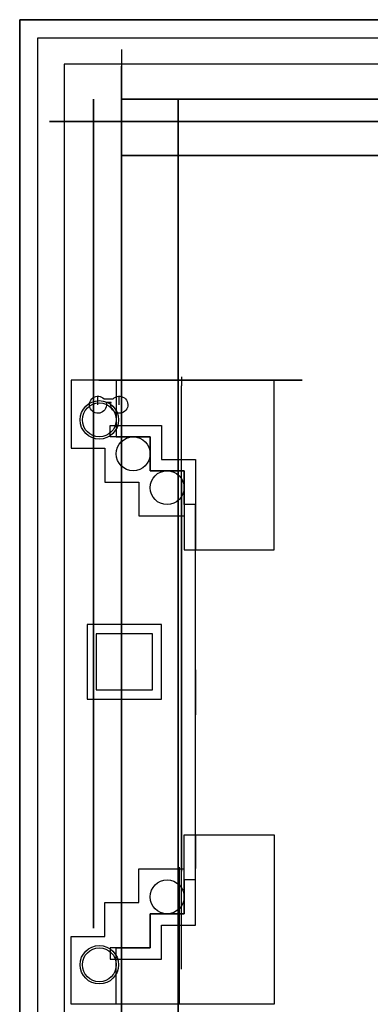
# Model space of a CAD drawing. Units: millimetres. Extents: x 12809 to 13409, y 6346 to 7034.
# Drawn here: x 12920 to 12923, y 7025 to 7034 of the extents above; entities that cross this region are included whole.
import ezdxf

# ---------------------------------------------------------------- set-up
doc = ezdxf.new("R2010")
doc.units = ezdxf.units.MM
doc.layers.add('Capa1', color=5, linetype='Continuous')

msp = doc.modelspace()

# ---------------------------------------------------------------- linework, layer by layer
at = {"color": 55, "extrusion": (-1, 0, 6.12323e-17)}
for p, q in [((12920.6101, 7033.7216, 27.256), (12920.6101, 7016.8273, 27.256)), ((12920.6101, 7033.7216, 27.256), (12920.6101, 7033.2842, 27.6028)), ((12920.6101, 7033.2842, 27.6028), (12920.6101, 7017.2647, 27.6028))]:
    msp.add_line(p, q, dxfattribs=at)
at = {"color": 55, "extrusion": (1.83697e-16, 1, 7.92204e-14)}
for p, q in [((12936.8669, 7033.0842, 27.256), (12919.9726, 7033.0842, 27.256)), ((12936.4295, 7033.0842, 27.6028), (12920.4101, 7033.0842, 27.6028)), ((12920.4101, 7033.0842, 27.6028), (12920.4101, 7033.0842, 41.6077))]:
    msp.add_line(p, q, dxfattribs=at)
at = {"extrusion": (-1, 1.83697e-16, 6.12323e-17)}
msp.add_line((12921.1101, 7025.2745, 49.5849), (12921.1101, 7025.2745, 50.8852), dxfattribs=at)
at = {"elevation": -17.8585}
for points in [[(12919.7084, 7017.2647), (12919.7084, 7033.9859), (12937.1312, 7033.9859), (12937.1312, 7017.2647)], [(12937.1312, 7017.2647), (12937.1312, 7033.9859), (12919.7084, 7033.9859), (12919.7084, 7017.2647)], [(12919.7084, 7017.2647), (12919.7084, 7033.9859), (12937.1312, 7033.9859), (12937.1312, 7017.2647)], [(12919.8684, 7017.2647), (12919.8684, 7033.8259), (12936.9712, 7033.8259), (12936.9712, 7017.2647)], [(12920.1022, 7033.5921), (12920.1022, 7017.2647), (12936.7374, 7017.2647), (12936.7374, 7033.5921)]]:
    msp.add_lwpolyline(points, close=True, dxfattribs=at)
at = {"extrusion": (-1, 0, 6.12323e-17)}
for points, elevation in [([(-7033.5736, -3.52), (-7025.2745, -3.52), (-7025.2745, -3.2928), (-7033.5736, -3.2928)], -12920.6101), ([(-7033.4453, -3.6576), (-7030.6739, -3.6576), (-7030.6739, -3.6576), (-7033.4453, -3.6576)], -12920.6101), ([(-7033.4453, -3.6576), (-7033.0092, -3.6576), (-7033.0092, -3.52), (-7033.4453, -3.52)], -12920.6101), ([(-7030.7954, 7.0849), (-7019.7535, 7.0849), (-7019.7535, 6.8705), (-7030.7954, 6.8705)], -12920.6101), ([(-7029.6954, 22.2834), (-7029.6954, 22.4298), (-7029.2954, 22.4298), (-7029.2954, 22.2834)], -12921.263), ([(-7028.2349, 22.2834), (-7028.2349, 22.4303), (-7027.8349, 22.4303), (-7027.8349, 22.2834)], -12921.263)]:
    msp.add_lwpolyline(points, close=True, dxfattribs=dict(at, elevation=elevation))
at = {"color": 55, "extrusion": (-1, 0, 6.12323e-17), "elevation": -12920.3601}
msp.add_lwpolyline([(-7033.2842, 27.256), (-7033.2842, 27.6028), (-7025.9488, 27.6028), (-7025.9488, 27.256)], close=True, dxfattribs=at)
at = {"extrusion": (1, -7.94904e-18, -3.06162e-16), "elevation": 12920.6101}
msp.add_lwpolyline([(7033.2842, 16.515), (7033.2842, 16.1682), (7030.7954, 16.1682), (7030.7954, 16.515)], close=True, dxfattribs=at)
at = {"elevation": 22.4302}
for points in [[(12920.5101, 7030.3954), (12920.963, 7030.3954), (12920.963, 7030.0954), (12921.263, 7030.0954), (12921.263, 7029.6954), (12921.163, 7029.6954), (12921.163, 7029.9954), (12920.863, 7029.9954), (12920.863, 7030.2954), (12920.5101, 7030.2954), (12920.5101, 7030.3954)], [(12920.5101, 7025.6745), (12920.963, 7025.6745), (12920.963, 7025.9745), (12921.263, 7025.9745), (12921.263, 7026.3744), (12921.163, 7026.3745), (12921.163, 7026.0745), (12920.863, 7026.0745), (12920.863, 7025.7745), (12920.5101, 7025.7745), (12920.5101, 7025.6745)]]:
    msp.add_lwpolyline(points, dxfattribs=at)
at = {"color": 3, "extrusion": (-1.22465e-16, 7.94041e-14, -1), "elevation": -14.1145}
for points in [[(-12920.3041, 7028.6349), (-12920.3041, 7027.9744), (-12920.9646, 7027.9744), (-12920.9646, 7028.6349)], [(-12920.3854, 7028.5535), (-12920.3854, 7028.0557), (-12920.8833, 7028.0557), (-12920.8833, 7028.5535)]]:
    msp.add_lwpolyline(points, close=True, dxfattribs=at)
at = {"extrusion": (-1, 1.83697e-16, 6.12323e-17), "elevation": -12921.1101}
msp.add_lwpolyline([(-7027.2795, 43.4462), (-7023.2767, 43.4462), (-7023.2767, 43.6833), (-7027.2795, 43.6833)], close=True, dxfattribs=at)
at = {"layer": 'Capa1', "extrusion": (-1, 0, 6.12323e-17)}
for p, q in [((12920.6101, 7033.7216, -3.2928), (12920.6101, 7010.8984, -3.2928)), ((12920.6101, 7033.7216, -3.2928), (12920.6101, 7033.2842, -2.946)), ((12920.6101, 7033.7216, 6.5237), (12920.6101, 7010.8984, 6.5237)), ((12920.6101, 7033.7216, 6.5237), (12920.6101, 7033.2842, 6.8705)), ((12920.6101, 7033.7216, 16.1682), (12920.6101, 7017.2647, 16.1682)), ((12920.6101, 7033.7216, 41.9725), (12920.6101, 7016.8273, 41.9725)), ((12920.6101, 7033.7216, 16.1682), (12920.6101, 7016.8273, 16.1682)), ((12920.6101, 7033.7216, 16.1682), (12920.6101, 7033.2842, 16.515)), ((12920.6101, 7033.5921, -15.0049), (12920.6101, 7015.7194, -15.0049)), ((12920.6101, 7033.5921, -15.3217), (12920.6101, 7016.5128, -15.3217)), ((12920.6101, 7033.5736, -3.52), (12920.6101, 7010.8984, -3.52)), ((12920.6101, 7033.5736, -3.52), (12920.6101, 7033.5736, -3.2928)), ((12920.6101, 7033.5736, 41.7453), (12920.6101, 7016.9753, 41.7453)), ((12920.6101, 7033.4453, -3.6576), (12920.6101, 7010.8984, -3.6576)), ((12920.6101, 7033.4453, -3.6576), (12920.6101, 7033.4453, -3.52)), ((12920.6101, 7033.4453, 41.6077), (12920.6101, 7017.1036, 41.6077)), ((12920.6101, 7033.2842, -15.0049), (12920.6101, 7033.2842, -3.6576)), ((12920.6101, 7033.2842, -2.946), (12920.6101, 7033.2842, 6.5237)), ((12920.6101, 7033.2842, 6.8705), (12920.6101, 7033.2842, 41.6077)), ((12920.6101, 7017.2647, 42.6648), (12920.6101, 7033.2842, 42.6648)), ((12920.6101, 7033.2842, 42.6648), (12920.6101, 7017.2647, 42.6648)), ((12920.6101, 7033.2842, -2.946), (12920.6101, 7010.8984, -2.946)), ((12920.6101, 7033.2842, 6.8705), (12920.6101, 7010.8984, 6.8705)), ((12920.6101, 7033.2842, 16.515), (12920.6101, 7017.2647, 16.515)), ((12920.6101, 7033.2842, 41.6077), (12920.6101, 7025.2745, 41.6077)), ((12920.6101, 7033.2842, -15.0049), (12920.6101, 7017.1172, -15.0049)), ((12920.6101, 7033.2842, -15.0049), (12920.6101, 7025.2007, -15.0049)), ((12920.6101, 7033.2842, -4.2173), (12920.6101, 7033.2842, 30.5199)), ((12920.6101, 7025.2745, 42.6648), (12920.6101, 7031.9784, 42.6648)), ((12921.1396, 7030.8249, 33.3632), (12921.1396, 7030.7466, 33.3632)), ((12920.6101, 7030.7954, -2.9521), (12920.6101, 7030.7954, 5.069)), ((12920.6101, 7030.7954, 6.0795), (12920.6101, 7030.7954, 6.5237)), ((12920.6101, 7030.7954, 16.515), (12920.6101, 7030.7954, 27.256)), ((12920.6101, 7030.7954, 27.6028), (12920.6101, 7030.7954, 41.6077)), ((12920.6101, 7030.7954, 28.3562), (12920.6101, 7030.7954, 27.6028)), ((12920.6101, 7030.7954, 28.3071), (12920.6101, 7030.7954, 36.7058)), ((12920.6101, 7030.7954, 4.951), (12920.6101, 7030.7954, 5.069)), ((12920.6101, 7030.7954, 14.2614), (12920.6101, 7030.7954, 6.8705)), ((12920.6101, 7030.6533, 25.8784), (12920.6101, 7030.7954, 25.8784)), ((12920.6101, 7030.7954, 16.515), (12920.6101, 7030.7954, 27.256)), ((12920.6101, 7030.7954, 22.4302), (12920.6101, 7030.1954, 22.4302)), ((12921.1396, 7030.821, 27.6028), (12921.1396, 7030.821, 41.6077)), ((12921.1396, 7030.821, 28.3071), (12921.1396, 7030.821, 36.7058)), ((12921.1396, 7030.7466, 33.4302), (12921.1396, 7030.7466, 27.6028)), ((12920.6101, 7030.6979, 33.9849), (12920.6101, 7030.6979, 33.4302)), ((12920.6101, 7030.6979, 33.4302), (12920.6101, 7030.6979, 27.6028)), ((12920.6101, 7030.6739, -14.5881), (12920.6101, 7030.6739, -7.6614)), ((12920.6101, 7030.6739, -14.5881), (12920.6101, 7025.8138, -14.5881)), ((12920.6101, 7030.6739, -5.6104), (12920.6101, 7030.6739, -3.6576)), ((12920.6101, 7030.6533, 25.8784), (12920.6101, 7030.4626, 25.8784)), ((12920.6101, 7030.6533, 25.8784), (12920.6101, 7030.4626, 25.8784)), ((12920.6101, 7030.6533, 25.1194), (12920.6101, 7029.015, 25.1194)), ((12920.6101, 7030.6533, 22.4302), (12920.6101, 7030.6533, 25.1194)), ((12921.1396, 7030.6466, 33.4302), (12921.1396, 7030.6466, 27.6028)), ((12920.6101, 7030.5033, 24.9694), (12920.6101, 7028.865, 24.9694)), ((12920.6101, 7030.5033, 22.4302), (12920.6101, 7030.5033, 24.9694)), ((12920.6101, 7030.4626, 25.8784), (12920.6101, 7030.4626, 26.1055)), ((12920.6101, 7030.4052, 33.9188), (12920.6101, 7030.4052, 33.4302)), ((12920.6101, 7030.4052, 33.4302), (12920.6101, 7030.4052, 27.6028)), ((12920.6101, 7029.9954, 22.2834), (12920.6101, 7030.3954, 22.2834)), ((12921.1396, 7030.4466, 33.4302), (12921.1396, 7030.4466, 27.6028)), ((12921.1396, 7030.3466, 33.4302), (12921.1396, 7030.3466, 27.6028)), ((12920.6101, 7030.2954, 22.4302), (12920.6101, 7030.2954, 22.2834)), ((12920.6101, 7030.2102, 33.8747), (12920.6101, 7030.2102, 33.4302)), ((12920.6101, 7030.2102, 33.4302), (12920.6101, 7030.2102, 27.6028)), ((12921.1396, 7030.1466, 33.4302), (12921.1396, 7030.1466, 27.6028)), ((12921.1396, 7030.0466, 33.4302), (12921.1396, 7030.0466, 27.6028)), ((12920.6101, 7029.5954, 22.2834), (12920.6101, 7029.9954, 22.2834)), ((12920.6101, 7029.9954, 22.4302), (12920.6101, 7029.9954, 22.2834)), ((12921.263, 7029.2954, 22.2834), (12921.263, 7029.5954, 22.2834)), ((12920.6101, 7029.3487, 4.951), (12920.6101, 7029.3487, 5.069)), ((12920.6101, 7029.028, 4.8631), (12920.6101, 7029.3487, 4.8631)), ((12920.6101, 7029.3487, 4.8631), (12920.6101, 7029.3487, 4.951)), ((12920.6101, 7029.3487, 5.069), (12920.6101, 7029.028, 5.069)), ((12921.263, 7029.2954, 22.4298), (12921.263, 7029.2954, 22.2832)), ((12920.6101, 7029.028, 4.951), (12920.6101, 7029.028, 5.069)), ((12920.6101, 7029.028, 4.951), (12920.6101, 7029.028, 4.8631)), ((12920.6101, 7029.015, 25.1194), (12920.6101, 7029.015, 25.7363)), ((12920.6101, 7029.015, 25.7363), (12920.6101, 7028.0349, 25.7363)), ((12920.6101, 7028.865, 24.9694), (12920.6101, 7028.865, 25.5863)), ((12920.6101, 7028.865, 25.5863), (12920.6101, 7028.0349, 25.5863)), ((12920.6101, 7028.007, 14.2614), (12920.6101, 7028.6022, 14.2614)), ((12921.263, 7028.2349, 22.4303), (12921.263, 7028.2349, 22.2834)), ((12921.263, 7027.8349, 22.2834), (12921.263, 7028.2349, 22.2834)), ((12921.263, 7027.8349, 22.4303), (12921.263, 7028.2349, 22.4303)), ((12921.263, 7027.8349, 22.2834), (12921.263, 7028.2349, 22.2834)), ((12921.263, 7027.8349, 22.4303), (12921.263, 7028.2349, 22.4303)), ((12920.6101, 7027.2049, 25.5863), (12920.6101, 7028.0349, 25.5863)), ((12920.6101, 7027.0549, 25.7363), (12920.6101, 7028.0349, 25.7363)), ((12921.1396, 7028.027, 30.5165), (12921.1396, 7028.027, 27.6028)), ((12921.263, 7027.8349, 22.4303), (12921.263, 7027.8349, 22.2834)), ((12921.263, 7027.8349, 22.4303), (12921.263, 7027.8349, 22.2834)), ((12920.6101, 7027.5813, 4.951), (12920.6101, 7027.5813, 5.069)), ((12920.6101, 7027.2606, 4.8631), (12920.6101, 7027.5813, 4.8631)), ((12920.6101, 7027.5813, 4.8631), (12920.6101, 7027.5813, 4.951)), ((12920.6101, 7027.5813, 5.069), (12920.6101, 7027.2606, 5.069)), ((12920.6101, 7027.2606, 4.951), (12920.6101, 7027.2606, 5.069)), ((12920.6101, 7027.2606, 4.951), (12920.6101, 7027.2606, 4.8631)), ((12920.6101, 7025.5666, 24.9694), (12920.6101, 7027.2049, 24.9694)), ((12920.6101, 7027.2049, 24.9694), (12920.6101, 7027.2049, 25.5863)), ((12920.6101, 7025.4166, 25.1194), (12920.6101, 7027.0549, 25.1194)), ((12920.6101, 7027.0549, 25.1194), (12920.6101, 7027.0549, 25.7363)), ((12921.263, 7026.7745, 22.2834), (12921.263, 7026.4746, 22.2834)), ((12921.263, 7026.7745, 22.4298), (12921.263, 7026.7745, 22.2832)), ((12921.1396, 7026.4575, 30.5165), (12921.1396, 7026.4575, 27.6028)), ((12921.1396, 7026.3075, 33.4302), (12921.1396, 7026.3075, 27.6028)), ((12921.1396, 7026.2075, 33.4302), (12921.1396, 7026.2075, 27.6028)), ((12920.6101, 7026.1439, 33.8747), (12920.6101, 7026.1439, 27.6028)), ((12920.6101, 7026.0746, 22.2834), (12920.6101, 7025.6746, 22.2834)), ((12920.6101, 7026.0746, 22.4302), (12920.6101, 7026.0746, 22.2834)), ((12920.6101, 7026.0745, 22.2834), (12920.6101, 7025.6745, 22.2834)), ((12920.6101, 7026.0745, 22.4302), (12920.6101, 7026.0745, 22.2834)), ((12920.6101, 7025.9488, 33.9188), (12920.6101, 7025.9488, 27.6028)), ((12921.1396, 7026.0075, 33.4302), (12921.1396, 7026.0075, 27.6028)), ((12921.1396, 7025.9075, 33.4302), (12921.1396, 7025.9075, 27.6028)), ((12920.6101, 7025.8138, -14.5881), (12920.6101, 7025.8138, -7.6614)), ((12920.6101, 7025.8138, -2.946), (12920.6101, 7025.8138, 5.069)), ((12920.6101, 7025.8138, 6.8705), (12920.6101, 7025.8138, 14.2614)), ((12920.6101, 7025.8138, 4.951), (12920.6101, 7025.8138, 5.069)), ((12920.6101, 7025.7746, 22.4302), (12920.6101, 7025.7746, 22.2834)), ((12921.1396, 7025.7075, 33.4302), (12921.1396, 7025.7075, 27.6028)), ((12920.6101, 7025.6746, 22.2834), (12920.6101, 7025.2746, 22.2834)), ((12920.6101, 7025.6745, 22.2834), (12920.6101, 7025.2745, 22.2834)), ((12920.6101, 7025.6562, 33.9849), (12920.6101, 7025.6562, 27.6028)), ((12920.6101, 7025.4166, 25.8784), (12920.6101, 7025.6072, 25.8784)), ((12920.6101, 7025.6072, 25.8784), (12920.6101, 7025.6072, 26.1055)), ((12920.6101, 7025.4166, 25.8784), (12920.6101, 7025.6072, 25.8784)), ((12921.1396, 7025.5843, 33.615), (12921.1396, 7025.6141, 33.615)), ((12921.1396, 7025.6075, 33.4302), (12921.1396, 7025.6075, 27.6028)), ((12920.6101, 7025.5666, 22.4302), (12920.6101, 7025.5666, 24.9694)), ((12920.6101, 7025.5666, 22.4302), (12920.6101, 7025.5666, 24.9694)), ((12920.6101, 7025.5587, 27.6028), (12920.6101, 7025.5587, 40.6778)), ((12920.6101, 7025.5587, 40.6778), (12920.6101, 7025.5587, 39.691)), ((12921.1396, 7025.5843, 40.6778), (12921.1396, 7025.5843, 27.6028)), ((12920.6101, 7025.1257, 5.2354), (12920.6101, 7025.4233, 5.2354)), ((12920.6101, 7025.4166, 16.515), (12920.6101, 7025.4166, 22.2834)), ((12920.6101, 7025.4166, 22.4302), (12920.6101, 7025.4166, 27.256)), ((12920.6101, 7025.4166, 16.515), (12920.6101, 7025.4166, 22.2834)), ((12920.6101, 7025.4166, 22.4302), (12920.6101, 7025.4166, 27.256)), ((12920.6101, 7025.1324, 16.515), (12920.6101, 7025.4166, 16.515)), ((12920.6101, 7025.4166, 22.4302), (12920.6101, 7025.4166, 27.256)), ((12920.6101, 7025.4166, 22.4302), (12920.6101, 7025.4166, 27.256)), ((12920.6101, 7025.4166, 16.515), (12920.6101, 7025.4166, 22.2834)), ((12920.6101, 7025.4138, 14.2614), (12920.6101, 7025.1351, 14.2614))]:
    msp.add_line(p, q, dxfattribs=at)
at = {"layer": 'Capa1', "extrusion": (1.83697e-16, 1, 7.92204e-14)}
for p, q in [((12936.8669, 7033.0842, 41.9725), (12919.9726, 7033.0842, 41.9725)), ((12919.9726, 7033.0842, 41.9725), (12920.4101, 7033.0842, 42.6648)), ((12936.8669, 7033.0842, 16.1682), (12919.9726, 7033.0842, 16.1682)), ((12936.719, 7033.0842, 41.7453), (12920.1206, 7033.0842, 41.7453)), ((12920.1206, 7033.0842, 41.7453), (12920.1206, 7033.0842, 41.9725)), ((12936.5906, 7033.0842, 41.6077), (12920.2489, 7033.0842, 41.6077)), ((12920.2489, 7033.0842, 41.6077), (12920.2489, 7033.0842, 41.7453)), ((12920.4101, 7033.0842, 42.6648), (12936.4295, 7033.0842, 42.6648)), ((12936.4295, 7033.0842, 42.6648), (12920.4101, 7033.0842, 42.6648)), ((12936.8669, 7033.0842, 16.1682), (12920.4101, 7033.0842, 16.1682)), ((12936.4295, 7033.0842, 16.515), (12920.4101, 7033.0842, 16.515))]:
    msp.add_line(p, q, dxfattribs=at)
at = {"layer": 'Capa1', "extrusion": (-1.22465e-16, 7.94041e-14, -1)}
for p, q in [((12920.4006, 7030.5791, 22.4302), (12920.4001, 7030.6541, 22.4302)), ((12920.5899, 7030.5791, 22.4302), (12920.5893, 7030.6541, 22.4302))]:
    msp.add_line(p, q, dxfattribs=at)
at = {"layer": 'Capa1', "extrusion": (-1, 1.83697e-16, 6.12323e-17)}
for p, q in [((12921.1101, 7030.6492, 44.4617), (12921.1101, 7030.6492, 42.6648)), ((12921.1101, 7029.4259, 44.4617), (12921.1101, 7029.7432, 44.4617)), ((12921.1101, 7029.4259, 47.6402), (12921.1101, 7029.4259, 44.0697)), ((12921.1101, 7028.2026, 47.6402), (12921.1101, 7028.5199, 47.6402)), ((12921.1101, 7028.2026, 49.94), (12921.1101, 7028.2026, 47.2482)), ((12921.1101, 7026.9792, 49.94), (12921.1101, 7027.2966, 49.94)), ((12921.1101, 7027.2758, 43.7019), (12921.1101, 7025.4157, 43.7019)), ((12921.1101, 7027.2714, 43.7019), (12921.1101, 7027.2714, 47.5562)), ((12921.1101, 7027.1914, 43.7019), (12921.1101, 7027.1914, 47.5562)), ((12921.1101, 7026.9792, 51.7972), (12921.1101, 7025.9495, 51.7972)), ((12921.1101, 7026.9792, 51.7972), (12921.1101, 7026.9792, 49.94)), ((12921.1101, 7025.9495, 54.1879), (12921.1101, 7024.5994, 54.1879)), ((12921.1101, 7025.9495, 54.1879), (12921.1101, 7025.9495, 51.7972)), ((12921.1101, 7025.7486, 53.9007), (12921.1101, 7025.2745, 53.9007)), ((12921.1101, 7025.7486, 53.9007), (12921.1101, 7025.7486, 51.7972)), ((12921.1101, 7025.7486, 51.7972), (12921.1101, 7025.2745, 51.7972)), ((12921.1101, 7025.6425, 53.792), (12921.1101, 7025.2745, 53.792)), ((12921.1101, 7025.6425, 53.792), (12921.1101, 7025.6425, 51.9059)), ((12921.1101, 7025.6425, 51.9059), (12921.1101, 7025.2745, 51.9059)), ((12921.1101, 7025.4957, 43.7019), (12921.1101, 7025.4957, 47.5562)), ((12921.1101, 7025.4157, 43.7019), (12921.1101, 7025.4157, 47.5562))]:
    msp.add_line(p, q, dxfattribs=at)
at = {"layer": 'Capa1', "color": 3, "extrusion": (-1, 0, 6.12323e-17)}
msp.add_line((12920.6101, 7025.2745, 16.1682), (12920.6101, 7025.2745, -17.9646), dxfattribs=at)
at = {"layer": 'Capa1', "extrusion": (-1, 1.83697e-16, 6.12323e-17)}
for points, elevation in [([(-7033.2842, 42.6648), (-7017.2647, 42.6648), (-7025.2745, 56.5381)], -12920.6101), ([(-7033.2842, 42.6648), (-7017.2647, 42.6648), (-7025.2745, 56.5381)], -12921.1101), ([(-7032.8223, 42.6648), (-7017.7266, 42.6648), (-7025.2745, 55.7381)], -12920.6101), ([(-7032.8223, 42.6648), (-7017.7266, 42.6648), (-7025.2745, 55.7381)], -12921.1101), ([(-7029.4259, 44.4617), (-7029.7432, 44.4617), (-7029.7432, 44.2657), (-7029.4259, 44.2657)], -12921.1101), ([(-7029.4259, 44.2657), (-7029.7432, 44.2657), (-7029.7432, 44.0697), (-7029.4259, 44.0697)], -12921.1101), ([(-7028.2026, 47.6402), (-7028.5199, 47.6402), (-7028.5199, 47.4442), (-7028.2026, 47.4442)], -12921.1101), ([(-7028.2026, 47.4442), (-7028.5199, 47.4442), (-7028.5199, 47.2482), (-7028.2026, 47.2482)], -12921.1101), ([(-7026.9792, 49.94), (-7027.2966, 49.94), (-7027.2966, 49.744), (-7026.9792, 49.744)], -12921.1101), ([(-7026.9792, 49.744), (-7027.2966, 49.744), (-7027.2966, 49.548), (-7026.9792, 49.548)], -12921.1101)]:
    msp.add_lwpolyline(points, close=True, dxfattribs=dict(at, elevation=elevation))
at = {"layer": 'Capa1', "extrusion": (-5.23011e-10, 1, 6.12323e-17)}
for points, elevation in [([(-12936.6295, 42.6648), (-12920.6101, 42.6648), (-12928.6198, 56.5381)], 7033.2842), ([(-12936.1676, 42.6648), (-12921.0719, 42.6648), (-12928.6198, 55.7381)], 7033.2842), ([(-12936.6295, 42.6648), (-12920.6101, 42.6648), (-12928.6198, 56.5381)], 7032.7842), ([(-12936.1676, 42.6648), (-12921.0719, 42.6648), (-12928.6198, 55.7381)], 7032.7842)]:
    msp.add_lwpolyline(points, close=True, dxfattribs=dict(at, elevation=elevation))
at = {"layer": 'Capa1', "elevation": 22.4302}
for points in [[(12920.163, 7030.7954), (12920.163, 7030.1954), (12920.463, 7030.1954), (12920.463, 7029.8954), (12920.763, 7029.8954), (12920.763, 7029.5954), (12921.163, 7029.5954), (12921.163, 7029.2954), (12921.9599, 7029.2954), (12921.9599, 7030.7954), (12920.163, 7030.7954)], [(12920.163, 7025.2745), (12920.163, 7025.8745), (12920.463, 7025.8745), (12920.463, 7026.1745), (12920.763, 7026.1745), (12920.763, 7026.4745), (12921.163, 7026.4745), (12921.163, 7026.7744), (12921.9599, 7026.7744), (12921.9599, 7025.2745), (12920.163, 7025.2745)], [(12920.163, 7025.2745), (12920.163, 7025.8745), (12920.463, 7025.8745), (12920.463, 7026.1745), (12920.763, 7026.1745), (12920.763, 7026.4745), (12921.163, 7026.4745), (12921.163, 7026.7744), (12921.9599, 7026.7744), (12921.9599, 7025.2745), (12920.163, 7025.2745)]]:
    msp.add_lwpolyline(points, dxfattribs=at)
at = {"layer": 'Capa1', "extrusion": (-4.90709e-30, -1, -7.95878e-14), "elevation": -7030.7954}
msp.add_lwpolyline([(12922.207, 16.515), (12922.207, 16.8904), (12920.4101, 16.6273), (12920.4101, 16.515)], close=True, dxfattribs=at)
at = {"layer": 'Capa1', "elevation": 20.8895}
for points in [[(12920.563, 7030.7954), (12920.563, 7030.2954), (12920.863, 7030.2954), (12920.863, 7029.9954), (12921.163, 7029.9954), (12921.163, 7029.6954), (12921.163, 7029.2954), (12921.9599, 7029.2954), (12921.9599, 7030.7954), (12920.663, 7030.7954)], [(12920.563, 7025.2745), (12920.563, 7025.7745), (12920.863, 7025.7745), (12920.863, 7026.0745), (12921.163, 7026.0745), (12921.163, 7026.3745), (12921.163, 7026.7744), (12921.9599, 7026.7744), (12921.9599, 7025.2745), (12920.663, 7025.2745)]]:
    msp.add_lwpolyline(points, close=True, dxfattribs=at)
at = {"layer": 'Capa1', "extrusion": (-1, 0, 6.12323e-17), "elevation": -12920.6101}
for points in [[(-7030.7954, 40.6778), (-7030.4213, 40.6778), (-7030.4213, 41.0037), (-7030.0473, 41.0037), (-7029.6732, 41.0037), (-7029.6732, 40.6778), (-7029.2992, 40.6778), (-7029.2992, 40.1516), (-7029.2992, 39.9362), (-7028.9251, 39.9362), (-7028.9251, 40.6778), (-7028.5511, 40.6778), (-7028.5511, 41.0037), (-7027.803, 41.0037), (-7027.803, 40.6778), (-7027.4289, 40.6778), (-7027.4289, 39.9362), (-7027.0549, 39.9362), (-7027.0549, 40.6778), (-7026.6808, 40.6778), (-7026.6808, 41.0037), (-7025.9327, 41.0037), (-7025.9327, 40.6778), (-7025.5587, 40.6778)], [(-7030.7954, 40.8778), (-7030.6213, 40.8778), (-7030.6213, 41.2037), (-7030.0473, 41.2037), (-7029.4732, 41.2037), (-7029.4732, 40.8778), (-7029.0992, 40.8778), (-7028.7511, 40.8778), (-7028.7511, 41.2037), (-7027.603, 41.2037), (-7027.603, 40.8778), (-7027.2289, 40.8778), (-7026.8808, 40.8778), (-7026.8808, 41.2037), (-7025.7327, 41.2037), (-7025.7327, 40.8778), (-7025.2775, 40.8778)], [(-7030.6533, 26.1055), (-7030.6533, 25.8784), (-7030.4626, 25.8784), (-7030.4626, 26.1055)], [(-7028.8243, 26.1055), (-7028.8243, 25.8784), (-7029.015, 25.8784), (-7029.015, 26.1055)], [(-7027.0549, 26.1055), (-7027.0549, 25.8784), (-7027.2456, 25.8784), (-7027.2456, 26.1055)], [(-7025.4166, 26.1055), (-7025.4166, 25.8784), (-7025.6072, 25.8784), (-7025.6072, 26.1055)], [(-7019.7535, 40.6778), (-7020.1276, 40.6778), (-7020.1276, 41.0037), (-7020.5016, 41.0037), (-7020.8757, 41.0037), (-7020.8757, 40.6778), (-7021.2497, 40.6778), (-7021.2497, 40.1516), (-7021.2497, 39.9362), (-7021.6238, 39.9362), (-7021.6238, 40.6778), (-7021.9978, 40.6778), (-7021.9978, 41.0037), (-7022.746, 41.0037), (-7022.746, 40.6778), (-7023.12, 40.6778), (-7023.12, 39.9362), (-7023.4941, 39.9362), (-7023.4941, 40.6778), (-7023.8681, 40.6778), (-7023.8681, 41.0037), (-7024.6162, 41.0037), (-7024.6162, 40.6778), (-7025.5587, 40.6778)]]:
    msp.add_lwpolyline(points, dxfattribs=at)
at = {"layer": 'Capa1', "extrusion": (-1.22465e-16, 7.94041e-14, -1), "elevation": -22.4302}
msp.add_lwpolyline([(-12920.5179, 7030.6002), (-12920.4726, 7030.6002, 8.574326), (-12920.4555, 7030.6302), (-12920.535, 7030.6302, 8.574326)], format="xyb", close=True, dxfattribs=at)
at = {"layer": 'Capa1', "extrusion": (-1, 1.83697e-16, 6.12323e-17), "elevation": -12921.1101}
for points in [[(-7027.2795, 43.6833), (-7025.4121, 43.6833), (-7025.4121, 47.5526, 1), (-7027.275, 47.5526), (-7027.275, 43.6833)], [(-7025.4924, 43.6833), (-7025.4924, 47.5526, 1), (-7027.1947, 47.5526), (-7027.1947, 43.6833)]]:
    msp.add_lwpolyline(points, format="xyb", dxfattribs=at)
at = {"layer": 'Capa1'}
for centre, radius in [((12920.413, 7030.4454, 21.8395), 0.17), ((12920.413, 7030.4454, 20.8895), 0.15), ((12920.413, 7030.4454, 21.8395), 0.15), ((12920.713, 7030.1454, 20.8895), 0.15), ((12921.013, 7029.8454, 20.8895), 0.15), ((12921.013, 7026.2245, 20.8895), 0.15), ((12920.413, 7025.6245, 21.8395), 0.17), ((12920.413, 7025.6245, 21.8395), 0.15)]:
    msp.add_circle(centre, radius, dxfattribs=at)
at = {"layer": 'Capa1', "extrusion": (-1, 0, 6.12323e-17)}
for centre, radius in [((-7028.177, 33.2511, -12921.1396), 1.7247), ((-7028.177, 33.2511, -12921.1396), 1.6247), ((-7028.9471, 32.8569, -12921.1396), 0.762), ((-7028.9471, 32.8569, -12921.1396), 0.662), ((-7028.177, 34.1138, -12921.1396), 0.762), ((-7028.177, 34.1138, -12921.1396), 0.662), ((-7027.407, 32.8569, -12921.1396), 0.762), ((-7027.407, 32.8569, -12921.1396), 0.662)]:
    msp.add_circle(centre, radius, dxfattribs=at)
for centre, radius, start, end in [((-7029.7192, 5.069, -12920.6101), 1.0762, 109.13846, 180), ((-7029.7192, 5.069, -12920.6101), 1.4762, 103.82845, 136.80555), ((-7028.177, 33.4154, -12920.6101), 2.6844, 12.73211, 167.26789), ((-7028.177, 33.4302, -12921.1396), 2.5695, 0, 180), ((-7028.177, 33.4154, -12920.6101), 2.5844, 12.73211, 167.26789), ((-7027.4683, -7.6614, -12920.6101), 3.2056, 104.00108, 180), ((-7027.4683, -7.6614, -12920.6101), 3.8056, 101.75897, 147.38764), ((-7029.7388, 26.1055, -12920.6101), 0.9145, 26.61931, 180.54075), ((-7028.177, 33.4302, -12921.1396), 2.4695, 0, 180), ((-7029.7388, 26.1055, -12920.6101), 0.7238, 0, 180), ((-7028.177, 33.4154, -12920.6101), 2.2844, 12.73211, 167.26789), ((-7028.0349, 22.4302, -12920.6101), 2.3605, 0, 180), ((-7028.177, 33.4302, -12921.1396), 2.2695, 0, 180), ((-7028.177, 33.4302, -12921.1396), 2.1695, 0, 180), ((-7028.0349, 22.4302, -12920.6101), 2.2605, 0, 180), ((-7028.177, 33.4154, -12920.6101), 2.0844, 12.73211, 167.26789), ((-7028.0349, 22.4302, -12920.6101), 2.1605, 0, 180), ((-7028.177, 33.4302, -12921.1396), 1.9695, 0, 180), ((-7030.4249, 5.069, -12920.6101), 1.0762, 0, 70.86154), ((-7030.4249, 5.069, -12920.6101), 1.4762, 33.10747, 76.17155), ((-7028.177, 33.4302, -12921.1396), 1.8695, 0, 180), ((-7027.389, 32.76, -12921.1396), 2.6592, 107.23722, 177.98131), ((-7028.7976, 30.5165, -12921.1396), 1.2489, 104.56908, 180), ((-7028.7976, 30.5165, -12921.1396), 1.0989, 104.56908, 180), ((-7030.0674, 14.2614, -12920.6101), 1.4651, 0, 75.43092), ((-7030.0674, 14.2614, -12920.6101), 1.8651, 19.07219, 78.60337), ((-7028.4809, 22.4302, -12920.6101), 1.2145, 179.99726, 180.00745), ((-7028.0349, 22.4303, -12921.263), 1.6605, 0, 180), ((-7028.0349, 22.4303, -12921.263), 1.6605, 0, 180), ((-7028.4809, 22.4302, -12921.263), 1.2145, 101.12809, 179.99726), ((-7028.4809, 22.4302, -12921.263), 0.9145, 104.84916, 180.00745), ((-7027.9518, 5.069, -12920.6101), 1.4762, 103.82845, 146.89253), ((-7029.426, 30.5165, -12921.1396), 1.0989, 0, 75.43092), ((-7029.426, 30.5165, -12921.1396), 1.2489, 0, 75.43092), ((-7027.9518, 5.069, -12920.6101), 1.0762, 109.13846, 180), ((-7028.0349, 26.0968, -12920.6101), 0.9801, 179.4954, 180.5046), ((-7028.0349, 26.0968, -12920.6101), 0.9801, 25.27182, 154.72818), ((-7028.0349, 26.0968, -12920.6101), 0.7894, 359.37353, 180.62647), ((-7028.9494, 22.4301, -12921.263), 0.9145, 0.00745, 75.16575), ((-7028.9494, 22.4301, -12921.263), 1.2145, 41.15386, 78.88682), ((-7028.6575, 5.069, -12920.6101), 1.0762, 0, 70.86154), ((-7028.6575, 5.069, -12920.6101), 1.4762, 33.10747, 76.17155), ((-7026.5419, 14.2614, -12920.6101), 1.8651, 101.39663, 160.92781), ((-7029.0194, -7.6614, -12920.6101), 3.2056, 0, 75.99892), ((-7029.0194, -7.6614, -12920.6101), 3.8056, 10.24005, 78.24103), ((-7028.965, 32.76, -12921.1396), 2.6592, 2.01869, 72.76278), ((-7026.9281, 30.5165, -12921.1396), 1.2489, 104.56908, 180), ((-7026.5419, 14.2614, -12920.6101), 1.4651, 104.56908, 180), ((-7026.9281, 30.5165, -12921.1396), 1.0989, 104.56908, 180), ((-7027.1205, 22.4303, -12921.263), 0.9145, 104.84171, 180), ((-7026.1844, 5.069, -12920.6101), 1.4762, 103.82845, 146.89253), ((-7026.1844, 5.069, -12920.6101), 1.0762, 109.13846, 180), ((-7027.5564, 30.5165, -12921.1396), 1.0989, 0, 75.43092), ((-7026.3311, 26.1055, -12920.6101), 0.9145, 179.82152, 180.54075), ((-7027.5564, 30.5165, -12921.1396), 1.2489, 0, 75.43092), ((-7026.3311, 26.1055, -12920.6101), 0.9145, 359.45925, 153.38069), ((-7026.3311, 26.1055, -12920.6101), 0.7238, 0, 180), ((-7028.0349, 26.0968, -12920.6101), 0.9801, 359.4954, 0.5046), ((-7027.279, 14.2614, -12920.6101), 1.4651, 0, 75.43092), ((-7027.279, 14.2614, -12920.6101), 1.8651, 0, 78.60337), ((-7026.8901, 5.069, -12920.6101), 1.0762, 0, 70.86154), ((-7026.8901, 5.069, -12920.6101), 1.4762, 6.47161, 76.17155), ((-7021.5295, -7.6614, -12920.6101), 3.8056, 101.75897, 169.75995)]:
    msp.add_arc(centre, radius, start, end, dxfattribs=at)
at = {"layer": 'Capa1', "extrusion": (-1, 1.83697e-16, 6.12323e-17)}
for centre, radius, start, end in [((-7030.1962, 44.4617, -12921.1101), 0.453, 0, 180), ((-7028.9729, 47.6402, -12921.1101), 0.453, 0, 180), ((-7027.7496, 49.94, -12921.1101), 0.453, 0, 180), ((-7026.3436, 47.5562, -12921.1101), 0.9278, 0, 180), ((-7026.3436, 47.5562, -12921.1101), 0.8478, 0, 180), ((-7025.2745, 49.5849, -12921.1101), 1.3003, 90, 270), ((-7025.2745, 49.5849, -12921.1101), 1.2133, 90, 270), ((-7025.2745, 49.5849, -12921.1205), 1.2133, 90, 270)]:
    msp.add_arc(centre, radius, start, end, dxfattribs=at)
at = {"layer": 'Capa1', "extrusion": (-1, 0, 6.12323e-17)}
for p in [(12920.6101, 7030.4213, 40.6778), (12920.6101, 7030.0473, 40.6778), (12920.6101, 7029.6732, 40.6778), (12920.6101, 7029.2992, 40.6778), (12920.6101, 7028.9251, 40.6778), (12920.6101, 7028.5511, 40.6778), (12920.6101, 7028.177, 40.6778), (12920.6101, 7027.803, 40.6778), (12920.6101, 7027.4289, 40.6778), (12920.6101, 7027.0549, 40.6778), (12920.6101, 7026.6808, 40.6778), (12920.6101, 7026.3068, 40.6778), (12920.6101, 7025.9327, 40.6778)]:
    msp.add_point(p, dxfattribs=at)

doc.saveas('drawing.dxf')
